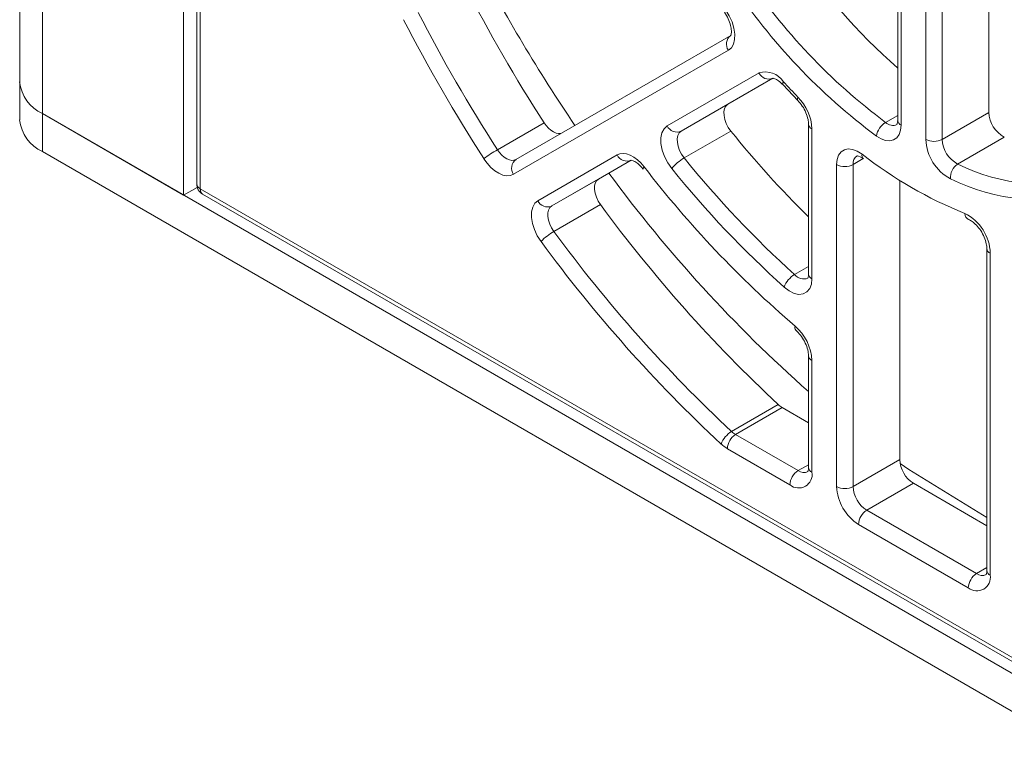
# Model space of a CAD drawing. Units: millimetres. Extents: x 164 to 833, y -170 to 330.
# Drawn here: x 751 to 763, y 223 to 233 of the extents above; entities that cross this region are included whole.
import ezdxf

# ---------------------------------------------------------------- set-up
doc = ezdxf.new("R2010")
doc.units = ezdxf.units.MM

msp = doc.modelspace()

# ---------------------------------------------------------------- linework, layer by layer
at = {"color": 7, "linetype": 'Continuous', "lineweight": 15}
for p, q in [((752.867, 236.446), (752.867, 230.686)), ((750.754, 233.764), (750.754, 232.145)), ((753.036, 233.768), (753.036, 230.829)), ((753.08, 233.707), (753.08, 230.768)), ((762.069, 233.722), (762.069, 231.648)), ((762.113, 233.661), (762.113, 231.586)), ((763.244, 231.75), (763.244, 233.493)), ((751.047, 233.366), (751.047, 231.737)), ((762.431, 231.403), (762.431, 233.477)), ((762.643, 233.477), (762.643, 231.403)), ((757.15, 231.144), (759.918, 232.743)), ((759.887, 232.552), (757.118, 230.953)), ((759.099, 231.576), (760.282, 232.26)), ((750.754, 232.145), (750.754, 231.655)), ((760.463, 232.191), (759.28, 231.508)), ((759.881, 231.855), (760.461, 232.19)), ((760.592, 232.105), (760.782, 231.905)), ((759.28, 231.508), (759.881, 231.855)), ((751.047, 231.737), (773.497, 218.777)), ((751.047, 231.737), (751.047, 231.247)), ((751.047, 231.737), (752.867, 230.686)), ((761.914, 231.621), (762.069, 231.711)), ((762.643, 231.403), (763.244, 231.75)), ((756.911, 231.27), (757.512, 231.617)), ((760.92, 231.601), (760.92, 229.669)), ((759.918, 231.511), (759.317, 231.164)), ((760.964, 231.539), (760.964, 229.607)), ((763.443, 231.432), (762.842, 231.085)), ((751.047, 231.247), (773.497, 218.287)), ((757.431, 230.613), (758.454, 231.204)), ((758.635, 231.135), (757.612, 230.545)), ((758.213, 230.892), (758.633, 231.134)), ((761.282, 226.931), (761.282, 231.079)), ((761.625, 231.155), (761.494, 231.079)), ((761.494, 231.079), (761.494, 226.931)), ((757.612, 230.545), (758.213, 230.892)), ((762.095, 227.278), (762.095, 230.875)), ((753.043, 230.784), (752.867, 230.686)), ((753.08, 230.768), (771.465, 220.154)), ((753.111, 230.699), (771.496, 220.086)), ((758.239, 230.563), (757.638, 230.216)), ((763.218, 229.997), (763.218, 225.849)), ((763.262, 229.936), (763.262, 225.788)), ((760.74, 229.662), (760.92, 229.766)), ((760.92, 228.615), (760.92, 227.176)), ((760.964, 228.554), (760.964, 227.114)), ((759.929, 227.639), (760.53, 227.986)), ((760.581, 227.948), (759.98, 227.601)), ((760.92, 227.752), (760.581, 227.948)), ((759.98, 227.601), (760.787, 227.135)), ((760.681, 226.951), (759.874, 227.417)), ((761.494, 226.931), (762.095, 227.278)), ((760.787, 227.135), (760.92, 227.211)), ((762.272, 226.972), (761.671, 226.625)), ((763.218, 226.425), (762.272, 226.972)), ((761.671, 226.625), (763.085, 225.808)), ((762.979, 225.624), (761.565, 226.441)), ((763.085, 225.808), (763.218, 225.885))]:
    msp.add_line(p, q, dxfattribs=at)
at = {"color": 7, "linetype": 'Continuous', "lineweight": 15, "flags": 128}
for points in [[(759.853, 233.067), (759.898, 232.994), (759.934, 232.916), (759.958, 232.837), (759.969, 232.761), (759.968, 232.692), (759.953, 232.632), (759.926, 232.584), (759.887, 232.552)], [(760.596, 232.146), (760.59, 232.13), (760.588, 232.117), (760.59, 232.108), (760.592, 232.105)], [(759.881, 231.855), (759.856, 231.833), (759.838, 231.8), (759.83, 231.759), (759.831, 231.712), (759.841, 231.661), (759.859, 231.609), (759.886, 231.558), (759.918, 231.511)], [(760.783, 231.949), (760.778, 231.932), (760.776, 231.918), (760.78, 231.908), (760.782, 231.905)], [(757.512, 231.617), (757.539, 231.58), (757.568, 231.547), (757.6, 231.52), (757.633, 231.499), (757.666, 231.485), (757.697, 231.479), (757.725, 231.481), (757.747, 231.489)], [(762.113, 231.586), (762.107, 231.521), (762.088, 231.467), (762.058, 231.424), (762.017, 231.397), (761.968, 231.385), (761.913, 231.39), (761.855, 231.41), (761.795, 231.446)], [(759.159, 231.027), (759.107, 231.101), (759.064, 231.183), (759.034, 231.266), (759.018, 231.348), (759.017, 231.424), (759.031, 231.489), (759.058, 231.541), (759.099, 231.576)], [(759.28, 231.508), (759.255, 231.486), (759.237, 231.453), (759.229, 231.412), (759.23, 231.365), (759.24, 231.314), (759.258, 231.262), (759.285, 231.211), (759.317, 231.164)], [(756.911, 231.27), (756.938, 231.233), (756.967, 231.2), (756.999, 231.173), (757.032, 231.152), (757.065, 231.138), (757.096, 231.132), (757.124, 231.134), (757.15, 231.144)], [(758.454, 231.204), (758.49, 231.218), (758.53, 231.223), (758.575, 231.217), (758.621, 231.201), (758.668, 231.175), (758.715, 231.141), (758.76, 231.099), (758.802, 231.05)], [(761.282, 231.079), (761.289, 231.146), (761.308, 231.201), (761.34, 231.243), (761.382, 231.27), (761.432, 231.281), (761.489, 231.274), (761.549, 231.251), (761.61, 231.212)], [(757.118, 230.953), (757.078, 230.937), (757.032, 230.934), (756.982, 230.944), (756.931, 230.966), (756.878, 230.999), (756.827, 231.043), (756.779, 231.095), (756.736, 231.154)], [(758.802, 231.05), (758.793, 231.037), (758.789, 231.027), (758.789, 231.02), (758.79, 231.019)], [(758.213, 230.892), (758.189, 230.871), (758.172, 230.84), (758.163, 230.802), (758.162, 230.757), (758.17, 230.708), (758.186, 230.658), (758.21, 230.609), (758.239, 230.563)], [(753.08, 230.768), (753.082, 230.745), (753.088, 230.725), (753.098, 230.71), (753.111, 230.699), (753.111, 230.699)], [(757.473, 230.087), (757.425, 230.161), (757.388, 230.24), (757.362, 230.32), (757.349, 230.398), (757.35, 230.469), (757.365, 230.531), (757.392, 230.58), (757.431, 230.613)], [(757.612, 230.545), (757.588, 230.524), (757.571, 230.493), (757.562, 230.455), (757.561, 230.41), (757.569, 230.362), (757.585, 230.311), (757.609, 230.262), (757.638, 230.216)], [(760.964, 229.607), (760.957, 229.537), (760.935, 229.48), (760.899, 229.437), (760.853, 229.412), (760.797, 229.406), (760.735, 229.419), (760.67, 229.451), (760.606, 229.499)], [(762.1, 227.227), (762.213, 227.149), (763.218, 226.531)]]:
    msp.add_lwpolyline(points, dxfattribs=at)
at = {"color": 7, "linetype": 'Continuous', "lineweight": 15}
for centre, radius, start, end in [((767.416, 238.388), 8.086, 213.8783, 228.6038), ((774.676, 243.013), 20.291, 207.2188, 214.2829), ((766.509, 237.789), 7.691, 213.5861, 233.3149), ((774.953, 242.866), 20.754, 207.1794, 212.8205), ((766.521, 237.79), 7.911, 213.5861, 233.3149), ((774.352, 242.519), 20.754, 207.1794, 212.8205), ((774.395, 242.544), 21.013, 207.1794, 212.8206), ((760, 232.631), 0.138, 126.3512, 215.1857), ((760.363, 231.994), 0.278, 33.0805, 107.0967), ((760.407, 232.318), 0.138, 204.8158, 293.6433), ((751.254, 232.195), 0.503, 185.6943, 245.6258), ((766.994, 238.02), 8.685, 222.5549, 224.346), ((760.34, 231.508), 0.625, 2.8756, 44.8492), ((763.619, 231.764), 0.375, 182.1441, 242.0056), ((751.254, 231.705), 0.503, 185.6943, 245.6258), ((760.995, 231.608), 0.0757, 186.3712, 245.5655), ((762.051, 231.4), 0.261, 121.7391, 169.7143), ((762.007, 231.716), 0.133, 225.5451, 293.9415), ((762.144, 231.655), 0.0755, 185.6998, 245.6223), ((759.224, 231.635), 0.138, 204.8158, 293.6433), ((770.267, 239.873), 13.305, 218.9382, 225.369), ((763.031, 231.425), 0.6, 182.1442, 242.0055), ((762.537, 231.608), 0.231, 242.6093, 297.3905), ((763.018, 231.417), 0.375, 182.1441, 242.0056), ((757.764, 229.792), 1.707, 119.9868, 127.0129), ((758.579, 231.262), 0.138, 204.8158, 293.6433), ((761.665, 231.196), 0.0571, 163.1738, 228.3883), ((764.994, 235.545), 5.497, 232.0113, 247.994), ((757.232, 231.032), 0.138, 126.3516, 215.1852), ((759.598, 230.68), 0.56, 120.114, 141.708), ((769.402, 239.292), 12.952, 218.8688, 228.0322), ((761.388, 231.284), 0.231, 242.6093, 297.3905), ((761.617, 231.092), 0.124, 125.3125, 186.1623), ((762.958, 230.911), 0.209, 123.5374, 184.4916), ((763.989, 233.423), 2.604, 243.8791, 284.8167), ((772.758, 241.555), 17.881, 216.3004, 228.5456), ((769.751, 239.474), 13.815, 217.5776, 229.3234), ((769.416, 239.294), 13.174, 218.8688, 228.0322), ((753.186, 230.829), 0.15, 180, 240.0027), ((753.111, 230.836), 0.0754, 185.6993, 245.6227), ((763.929, 233.3), 2.678, 243.8791, 284.8167), ((757.556, 230.671), 0.138, 204.8158, 293.6429), ((773.078, 241.448), 18.403, 216.2627, 227.0142), ((762.667, 229.916), 0.596, 1.9709, 63.3527), ((763.024, 230.451), 0.0903, 181.8676, 243.6862), ((758.021, 229.553), 0.766, 120.0246, 135.7408), ((772.477, 241.101), 18.403, 216.2627, 227.0142), ((772.497, 241.108), 18.633, 216.2627, 227.0142), ((763.293, 230.005), 0.0757, 186.3713, 245.5654), ((760.902, 229.393), 0.314, 120.9232, 160.2174), ((760.858, 229.755), 0.15, 218.3835, 291.624), ((760.995, 229.676), 0.0754, 185.6997, 245.6224), ((760.794, 228.978), 0.0509, 157.6776, 221.5001), ((760.338, 228.522), 0.627, 2.9334, 49.3397), ((760.995, 228.623), 0.0754, 185.7117, 245.6228), ((760.727, 228.195), 0.287, 226.8581, 239.583), ((760.097, 227.358), 0.327, 120.8052, 158.4768), ((760.105, 227.406), 0.231, 122.6059, 177.3945), ((760.126, 227.848), 0.287, 226.8581, 239.583), ((760.107, 227.814), 0.46, 226.8598, 239.5807), ((762.479, 227.295), 0.384, 182.6053, 237.3949), ((760.995, 227.183), 0.0754, 185.6997, 245.6224), ((760.911, 226.941), 0.231, 122.6059, 177.3945), ((760.792, 227.086), 0.175, 230.7967, 9.2138), ((760.86, 227.23), 0.12, 232.6995, 296.4028), ((761.896, 226.959), 0.615, 182.6056, 237.3945), ((761.388, 227.135), 0.231, 242.6093, 297.3905), ((761.878, 226.948), 0.384, 182.6053, 237.3949), ((761.795, 226.43), 0.231, 122.6059, 177.3945), ((763.21, 225.614), 0.231, 122.6059, 177.3945), ((763.09, 225.76), 0.175, 230.7967, 9.2138), ((763.158, 225.903), 0.12, 232.6979, 296.4044), ((763.293, 225.856), 0.0754, 185.6996, 245.6226)]:
    msp.add_arc(centre, radius, start, end, dxfattribs=at)
for points, knots in [([(759.837, 233.042), (759.854, 233.014), (759.889, 232.959), (759.919, 232.872), (759.928, 232.802), (759.924, 232.755), (759.915, 232.74), (759.916, 232.741), (759.917, 232.742)], [0, 0, 0, 0, 0.206815, 0.415647, 0.595928, 0.764385, 0.943931, 1, 1, 1, 1]), ([(760.462, 232.19), (760.461, 232.19), (760.459, 232.189), (760.483, 232.188), (760.534, 232.161), (760.572, 232.124), (760.592, 232.105)], [0, 0, 0, 0, 0.114283, 0.416677, 0.704621, 1, 1, 1, 1]), ([(760.782, 231.905), (760.802, 231.882), (760.843, 231.835), (760.889, 231.747), (760.916, 231.662), (760.919, 231.62), (760.92, 231.601)], [0, 0, 0, 0, 0.260621, 0.523003, 0.786611, 1, 1, 1, 1]), ([(762.069, 231.648), (762.068, 231.633), (762.066, 231.601), (762.057, 231.591), (762.059, 231.593), (762.059, 231.593)], [0, 0, 0, 0, 0.446277, 0.921896, 1, 1, 1, 1]), ([(758.634, 231.134), (758.633, 231.134), (758.631, 231.134), (758.655, 231.133), (758.705, 231.105), (758.753, 231.063), (758.78, 231.031), (758.79, 231.019)], [0, 0, 0, 0, 0.100415, 0.366113, 0.619116, 0.866585, 1, 1, 1, 1]), ([(761.547, 231.192), (761.547, 231.193), (761.546, 231.193), (761.582, 231.185), (761.612, 231.164), (761.625, 231.154)], [0, 0, 0, 0, 0.3354629, 0.7085876, 1, 1, 1, 1]), ([(762.986, 230.37), (763, 230.363), (763.028, 230.349), (763.086, 230.299), (763.142, 230.229), (763.188, 230.143), (763.214, 230.059), (763.217, 230.016), (763.218, 229.997)], [0, 0, 0, 0, 0.15196, 0.312643, 0.486172, 0.669115, 0.853025, 1, 1, 1, 1]), ([(760.92, 229.669), (760.919, 229.654), (760.917, 229.622), (760.908, 229.612), (760.91, 229.614), (760.91, 229.614)], [0, 0, 0, 0, 0.446277, 0.921896, 1, 1, 1, 1]), ([(760.755, 228.945), (760.776, 228.925), (760.817, 228.885), (760.871, 228.801), (760.907, 228.712), (760.919, 228.649), (760.92, 228.621), (760.92, 228.615)], [0, 0, 0, 0, 0.23302, 0.464662, 0.702617, 0.935259, 1, 1, 1, 1]), ([(760.92, 227.176), (760.919, 227.16), (760.917, 227.129), (760.908, 227.119), (760.91, 227.121), (760.91, 227.121)], [0, 0, 0, 0, 0.446277, 0.921896, 1, 1, 1, 1]), ([(763.218, 225.849), (763.217, 225.834), (763.215, 225.802), (763.206, 225.793), (763.208, 225.794), (763.208, 225.794)], [0, 0, 0, 0, 0.446278, 0.921895, 1, 1, 1, 1])]:
    msp.add_open_spline(points, degree=3, knots=knots, dxfattribs=at)

doc.saveas('drawing.dxf')
